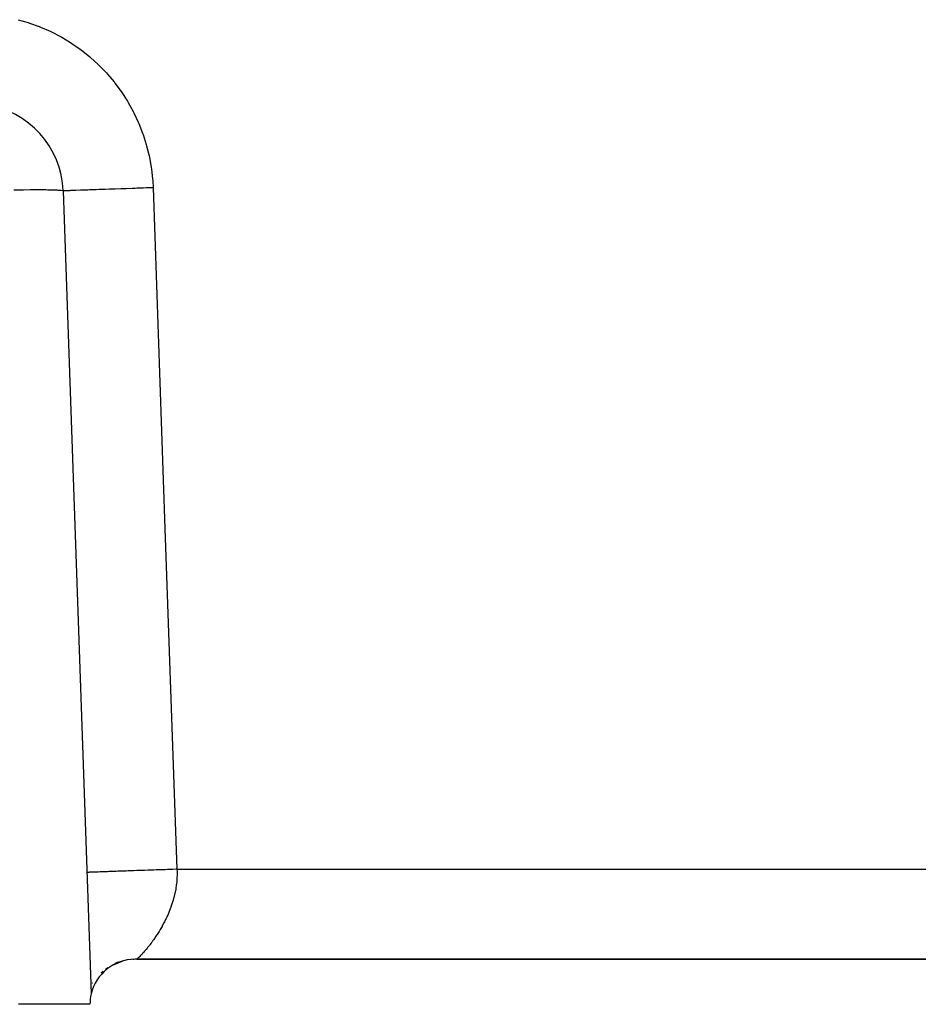
# Model space of a CAD drawing. Extents: x 24 to 1325, y -765 to 283.
# Drawn here: x 478 to 508, y -370 to -337 of the extents above; entities that cross this region are included whole.
import ezdxf

# ---------------------------------------------------------------- set-up
doc = ezdxf.new("R2010")
doc.units = 0
doc.linetypes.add('DASHED', pattern=[11.05, 8.7, -2.35])
doc.layers.get('0').update_dxf_attribs({"linetype": 'CONTINUOUS'})
doc.layers.add('NEVIDI', color=4, linetype='DASHED')

msp = doc.modelspace()

# ---------------------------------------------------------------- linework, layer by layer
at = {"color": 2}
for p, q in [((479.605864, -342.395302), (480.540318, -369.154561)), ((481.253452, -368.198997), (481.511299, -368.081887)), ((481.268285, -368.189352), (481.524999, -368.07677)), ((481.276046, -368.185537), (481.413459, -368.124828)), ((481.301488, -368.172204), (481.427357, -368.118948)), ((481.323018, -368.160639), (481.442973, -368.111716)), ((481.323845, -368.159912), (481.461279, -368.10341)), ((481.348057, -368.148152), (481.457068, -368.105339)), ((481.357348, -368.123716), (481.446398, -368.089387)), ((481.358934, -368.120899), (481.44659, -368.089091)), ((481.360829, -368.117533), (481.447229, -368.088101)), ((481.389065, -368.130185), (481.467609, -368.100511)), ((481.395139, -368.127442), (481.522847, -368.078773)), ((481.412218, -368.119728), (481.453588, -368.102897)), ((481.412361, -368.119664), (481.490423, -368.091326)), ((481.417259, -368.117452), (481.513005, -368.082378)), ((481.432642, -368.110675), (481.506747, -368.084858)), ((481.439385, -368.092223), (481.445578, -368.090656)), ((481.439646, -368.106506), (481.462819, -368.098768)), ((481.439863, -368.09193), (481.445696, -368.090474)), ((481.44106, -368.105694), (481.466555, -368.097098)), ((481.461615, -368.104453), (481.524092, -368.078018)), ((481.466229, -368.096081), (481.475335, -368.093171)), ((481.468932, -368.101129), (481.523457, -368.078892)), ((481.476251, -368.097805), (481.546732, -368.070124)), ((481.48357, -368.094481), (481.55496, -368.06751)), ((481.488995, -368.085145), (481.505307, -368.079767)), ((481.504711, -368.07956), (481.510216, -368.078033)), ((481.506026, -368.085662), (481.561922, -368.065371)), ((481.524633, -368.078627), (481.567403, -368.063727)), ((481.534938, -368.074689), (481.571018, -368.062642)), ((481.534938, -368.074126), (481.559885, -368.066155)), ((481.55693, -368.066766), (481.589663, -368.054399)), ((481.574066, -368.061405), (481.577235, -368.060438)), ((481.930927, -368.000001), (481.963013, -368.000001)), ((482.009881, -368.000001), (482, -368.000001)), ((482.054486, -367.999345), (482.009881, -368.000001)), ((482.05296, -368.000001), (593.946608, -368.000001)), ((593.946608, -368.000001), (482.05296, -368.000001)), ((482.054486, -367.999345), (482.053399, -367.999897)), ((480.869004, -368.452976), (480.942769, -368.399235)), ((480.874323, -368.459344), (480.941978, -368.399766)), ((480.901609, -368.429223), (480.942829, -368.398998)), ((481.013829, -368.347464), (481.01576, -368.346057)), ((481.02067, -368.340245), (481.030529, -368.333065)), ((481.023332, -368.316175), (481.098073, -368.27226)), ((481.235115, -368.207325), (481.243212, -368.203647)), ((481.278798, -368.174012), (481.284841, -368.170985)), ((481.278798, -368.174012), (481.283292, -368.172183)), ((481.309723, -368.150091), (481.315371, -368.147378)), ((481.310646, -368.149577), (481.313956, -368.148472)), ((480.875609, -368.457612), (480.873485, -368.459458)), ((480.5, -369.500001), (478.112477, -369.500001))]:
    msp.add_line(p, q, dxfattribs=at)
for centre, radius, start, end in [((476.607692, -342.500001), 3, 2, 82.251031), ((482, -369.500001), 1.5, 90.00007, 166.595206), ((482, -369.500001), 1.5, 166.685657, 180)]:
    msp.add_arc(centre, radius, start, end, dxfattribs=at)
at = {"layer": 'NEVIDI', "color": 7, "linetype": 'CONTINUOUS'}
for p, q in [((478.109642, -336.690248), (478.438975, -336.785594)), ((478.438975, -336.785594), (478.486087, -336.800922)), ((478.486087, -336.800922), (478.808387, -336.917517)), ((478.808387, -336.917517), (478.854634, -336.935969)), ((478.854634, -336.935969), (479.168641, -337.073253)), ((479.168641, -337.073253), (479.213408, -337.094587)), ((479.213408, -337.094587), (479.517984, -337.252177)), ((479.517984, -337.252177), (479.561129, -337.276327)), ((479.561129, -337.276327), (479.854702, -337.453538)), ((479.854702, -337.453538), (479.896237, -337.480508)), ((479.896237, -337.480508), (480.17751, -337.676557)), ((480.17751, -337.676557), (480.21725, -337.706239)), ((480.21725, -337.706239), (480.485084, -337.920303)), ((480.485084, -337.920303), (480.52273, -337.952464)), ((480.52273, -337.952464), (480.776061, -338.18355)), ((480.776061, -338.18355), (480.811564, -338.218114)), ((480.811564, -338.218114), (481.049314, -338.465129)), ((481.049314, -338.465129), (481.082509, -338.501948)), ((481.082509, -338.501948), (481.303647, -338.764017)), ((481.303647, -338.764017), (481.334341, -338.802914)), ((481.334341, -338.802914), (481.537767, -339.078863)), ((481.537767, -339.078863), (481.565835, -339.119676)), ((481.565835, -339.119676), (481.750716, -339.40834)), ((481.750716, -339.40834), (481.77604, -339.450887)), ((481.77604, -339.450887), (481.941733, -339.751229)), ((481.941733, -339.751229), (481.964238, -339.795372)), ((481.964238, -339.795372), (482.10992, -340.105657)), ((482.10992, -340.105657), (482.129513, -340.151175)), ((482.129513, -340.151175), (482.254766, -340.47038)), ((482.254766, -340.47038), (482.271353, -340.517082)), ((482.271353, -340.517082), (482.375476, -340.84385)), ((482.375476, -340.84385), (482.388953, -340.891498)), ((482.388953, -340.891498), (482.471411, -341.224359)), ((482.471411, -341.224359), (482.481676, -341.272516)), ((482.481676, -341.272516), (482.542111, -341.61014)), ((482.542111, -341.61014), (482.549235, -341.659211)), ((482.549235, -341.659211), (482.58727, -342.000025)), ((482.58727, -342.000025), (482.591168, -342.049887)), ((482.591168, -342.049887), (482.604037, -342.290604)), ((477.964278, -342.359318), (478.202444, -342.35572)), ((478.202444, -342.35572), (478.289821, -342.354664)), ((478.289821, -342.354664), (478.508985, -342.352733)), ((478.508985, -342.352733), (478.588538, -342.352319)), ((478.588538, -342.352319), (478.785271, -342.352083)), ((478.785271, -342.352083), (478.855814, -342.352319)), ((478.855814, -342.352319), (479.027117, -342.353781)), ((479.027117, -342.353781), (479.087474, -342.354664)), ((479.087474, -342.354664), (479.230589, -342.3578)), ((479.230589, -342.3578), (479.279748, -342.359318)), ((479.279748, -342.359318), (479.392367, -342.364074)), ((479.392367, -342.364074), (479.42958, -342.366207)), ((479.42958, -342.366207), (479.510037, -342.372513)), ((479.510037, -342.372513), (479.534568, -342.375219)), ((479.534568, -342.375219), (479.581577, -342.382977)), ((479.581577, -342.382977), (479.593067, -342.386212)), ((479.593067, -342.386212), (479.605864, -342.395302)), ((479.62316, -342.394698), (479.606233, -342.395289)), ((479.629717, -342.394469), (479.62316, -342.394698)), ((479.63521, -342.394278), (479.629717, -342.394469)), ((479.688484, -342.392417), (479.63521, -342.394278)), ((479.70086, -342.391985), (479.688484, -342.392417)), ((479.713807, -342.391533), (479.70086, -342.391985)), ((479.806753, -342.388287), (479.713807, -342.391533)), ((479.818188, -342.387888), (479.806753, -342.388287)), ((479.846343, -342.386905), (479.818188, -342.387888)), ((479.979827, -342.382243), (479.846343, -342.386905)), ((480.033664, -342.380363), (479.980201, -342.38223)), ((480.183205, -342.375141), (480.033664, -342.380363)), ((480.207377, -342.374297), (480.183205, -342.375141)), ((480.274408, -342.371956), (480.207377, -342.374297)), ((480.425104, -342.366694), (480.274408, -342.371956)), ((480.484009, -342.364637), (480.425104, -342.366694)), ((480.562619, -342.361892), (480.484009, -342.364637)), ((480.701629, -342.357037), (480.562619, -342.361892)), ((480.80259, -342.353512), (480.701629, -342.357037)), ((480.890674, -342.350436), (480.80259, -342.353512)), ((481.008427, -342.346324), (480.890674, -342.350436)), ((481.153408, -342.341261), (481.008427, -342.346324)), ((481.247754, -342.337966), (481.153408, -342.341261)), ((481.340604, -342.334724), (481.247754, -342.337966)), ((481.52504, -342.328283), (481.340604, -342.334724)), ((481.623209, -342.324855), (481.52504, -342.328283)), ((481.692881, -342.322422), (481.623209, -342.324855)), ((481.905045, -342.315013), (481.692881, -342.322422)), ((482.00301, -342.311592), (481.905045, -342.315013)), ((482.059647, -342.309614), (482.00301, -342.311592)), ((482.282463, -342.301833), (482.059647, -342.309614)), ((482.378662, -342.298474), (482.282463, -342.301833)), ((482.435072, -342.296504), (482.378662, -342.298474)), ((482.604037, -342.290604), (482.435072, -342.296504)), ((482.604037, -342.290604), (483.000552, -353.645302)), ((483.000552, -353.645302), (483.397066, -365.000001)), ((480.401945, -365.104593), (480.399626, -365.104674)), ((480.409377, -365.104333), (480.401945, -365.104593)), ((480.416108, -365.104098), (480.409377, -365.104333)), ((480.422624, -365.103871), (480.416108, -365.104098)), ((480.431065, -365.103576), (480.422624, -365.103871)), ((480.442462, -365.103178), (480.431065, -365.103576)), ((480.465333, -365.102379), (480.442462, -365.103178)), ((480.481627, -365.10181), (480.465333, -365.102379)), ((480.493884, -365.101382), (480.481627, -365.10181)), ((480.512753, -365.100723), (480.493884, -365.101382)), ((480.534094, -365.099978), (480.512753, -365.100723)), ((480.573683, -365.098596), (480.534094, -365.099978)), ((480.600202, -365.09767), (480.573683, -365.098596)), ((480.611269, -365.097283), (480.600202, -365.09767)), ((480.648361, -365.095988), (480.611269, -365.097283)), ((480.68011, -365.094879), (480.648361, -365.095988)), ((480.736878, -365.092897), (480.68011, -365.094879)), ((480.77288, -365.09164), (480.736878, -365.092897)), ((480.839, -365.089331), (480.773851, -365.091606)), ((480.881009, -365.087864), (480.839, -365.089331)), ((480.954477, -365.085298), (480.881009, -365.087864)), ((480.976248, -365.084538), (480.954477, -365.085298)), ((481.001394, -365.08366), (480.976248, -365.084538)), ((481.082495, -365.080828), (481.001394, -365.08366)), ((481.134062, -365.079027), (481.082495, -365.080828)), ((481.217976, -365.076097), (481.134062, -365.079027)), ((481.222619, -365.075935), (481.217976, -365.076097)), ((481.278348, -365.073989), (481.222619, -365.075935)), ((481.37367, -365.07066), (481.278348, -365.073989)), ((481.433278, -365.068579), (481.37367, -365.07066)), ((481.49488, -365.066428), (481.433278, -365.068579)), ((481.53458, -365.065042), (481.49488, -365.066428)), ((481.597513, -365.062844), (481.53458, -365.065042)), ((481.703992, -365.059126), (481.597513, -365.062844)), ((481.769739, -365.056831), (481.703992, -365.059126)), ((481.801384, -365.055725), (481.769739, -365.056831)), ((481.880421, -365.052966), (481.801384, -365.055725)), ((481.948623, -365.050584), (481.880421, -365.052966)), ((482.062812, -365.046596), (481.948623, -365.050584)), ((482.132665, -365.044157), (482.062812, -365.046596)), ((482.133799, -365.044117), (482.132665, -365.044157)), ((482.249148, -365.040089), (482.133799, -365.044117)), ((482.320382, -365.037601), (482.249148, -365.040089)), ((482.438478, -365.033476), (482.320382, -365.037601)), ((482.485526, -365.031833), (482.438478, -365.033476)), ((482.510307, -365.030968), (482.485526, -365.031833)), ((482.629223, -365.026815), (482.510307, -365.030968)), ((482.701031, -365.024307), (482.629223, -365.026815)), ((482.819605, -365.020166), (482.701031, -365.024307)), ((482.853314, -365.018989), (482.819605, -365.020166)), ((482.89121, -365.017666), (482.853314, -365.018989)), ((483.008978, -365.013553), (482.89121, -365.017666)), ((483.079618, -365.011086), (483.008978, -365.013553)), ((483.195556, -365.007038), (483.079618, -365.011086)), ((483.229011, -365.005869), (483.195556, -365.007038)), ((483.265134, -365.004608), (483.229011, -365.005869)), ((483.378685, -365.000643), (483.265134, -365.004608)), ((483.39707, -365.000001), (483.378685, -365.000643)), ((483.397066, -365.000001), (592.602934, -365.000001)), ((483.397066, -365.000001), (483.401095, -365.085212)), ((483.401095, -365.085212), (483.402004, -365.123368)), ((483.402377, -365.169004), (483.401848, -365.222003)), ((483.402004, -365.123368), (483.402377, -365.169004)), ((483.383317, -365.494245), (483.378713, -365.531997)), ((483.392955, -365.396587), (483.383317, -365.494245)), ((483.395824, -365.358389), (483.392955, -365.396587)), ((483.400828, -365.260325), (483.395824, -365.358389)), ((483.401848, -365.222003), (483.400828, -365.260325)), ((483.332285, -365.799713), (483.309938, -365.895285)), ((483.340076, -365.762954), (483.332285, -365.799713)), ((483.358388, -365.666483), (483.340076, -365.762954)), ((483.364641, -365.629147), (483.358388, -365.666483)), ((483.377044, -365.54478), (483.364641, -365.629147)), ((483.378713, -365.531997), (483.377044, -365.54478)), ((483.234274, -366.154365), (483.222181, -366.19002)), ((483.263846, -366.061665), (483.234274, -366.154365)), ((483.274542, -366.025826), (483.263846, -366.061665)), ((483.300668, -365.931554), (483.274542, -366.025826)), ((483.305816, -365.911621), (483.300668, -365.931554)), ((483.309938, -365.895285), (483.305816, -365.911621)), ((483.127065, -366.438934), (483.090002, -366.52497)), ((483.14143, -366.404201), (483.127065, -366.438934)), ((483.176419, -366.315786), (483.14143, -366.404201)), ((483.189698, -366.280614), (483.176419, -366.315786)), ((483.195777, -366.264174), (483.189698, -366.280614)), ((483.222181, -366.19002), (483.195777, -366.264174)), ((482.963251, -366.78849), (482.921523, -366.867027)), ((482.979651, -366.756632), (482.963251, -366.78849)), ((483.020085, -366.675465), (482.979651, -366.756632)), ((483.035964, -366.642487), (483.020085, -366.675465)), ((483.057579, -366.596508), (483.035964, -366.642487)), ((483.074808, -366.558896), (483.057579, -366.596508)), ((483.090002, -366.52497), (483.074808, -366.558896)), ((482.784366, -367.103391), (482.739967, -367.173773)), ((482.801279, -367.07585), (482.784366, -367.103391)), ((482.845061, -367.002563), (482.801279, -367.07585)), ((482.861906, -366.973563), (482.845061, -367.002563)), ((482.901489, -366.903535), (482.861906, -366.973563)), ((482.904823, -366.897511), (482.901489, -366.903535)), ((482.921523, -366.867027), (482.904823, -366.897511)), ((482.539774, -367.460688), (482.496478, -367.517074)), ((482.55615, -367.438885), (482.539774, -367.460688)), ((482.568435, -367.422352), (482.55615, -367.438885)), ((482.600345, -367.378674), (482.568435, -367.422352)), ((482.616975, -367.355478), (482.600345, -367.378674)), ((482.661644, -367.291617), (482.616975, -367.355478)), ((482.678409, -367.267037), (482.661644, -367.291617)), ((482.72316, -367.19972), (482.678409, -367.267037)), ((482.735798, -367.180244), (482.72316, -367.19972)), ((482.739967, -367.173773), (482.735798, -367.180244)), ((482.267143, -367.7887), (482.234341, -367.82418)), ((482.268194, -367.787551), (482.267143, -367.7887)), ((482.280146, -367.774416), (482.268194, -367.787551)), ((482.31572, -367.734682), (482.280146, -367.774416)), ((482.329803, -367.718685), (482.31572, -367.734682)), ((482.367816, -367.674728), (482.329803, -367.718685)), ((482.382754, -367.657139), (482.367816, -367.674728)), ((482.408961, -367.625842), (482.382754, -367.657139)), ((482.422917, -367.608941), (482.408961, -367.625842)), ((482.438485, -367.589894), (482.422917, -367.608941)), ((482.480431, -367.537526), (482.438485, -367.589894)), ((482.496478, -367.517074), (482.480431, -367.537526)), ((482.059924, -367.995466), (482.054486, -367.999345)), ((482.062702, -367.99326), (482.059924, -367.995466)), ((482.072997, -367.984582), (482.062702, -367.99326)), ((482.077308, -367.980802), (482.072997, -367.984582)), ((482.082537, -367.976139), (482.077308, -367.980802)), ((482.092159, -367.967377), (482.082537, -367.976139)), ((482.097949, -367.962011), (482.092159, -367.967377)), ((482.117008, -367.943955), (482.097949, -367.962011)), ((482.124333, -367.936879), (482.117008, -367.943955)), ((482.147275, -367.914304), (482.124333, -367.936879)), ((482.156079, -367.905493), (482.147275, -367.914304)), ((482.182558, -367.878551), (482.156635, -367.904934)), ((482.192856, -367.867907), (482.182558, -367.878551)), ((482.222601, -367.836687), (482.192856, -367.867907)), ((482.234341, -367.82418), (482.222601, -367.836687)), ((480.531149, -368.85946), (480.530063, -368.860885)), ((480.560447, -368.820982), (480.559398, -368.822359)), ((480.579396, -368.796137), (480.578286, -368.797589))]:
    msp.add_line(p, q, dxfattribs=at)

doc.saveas('drawing.dxf')
